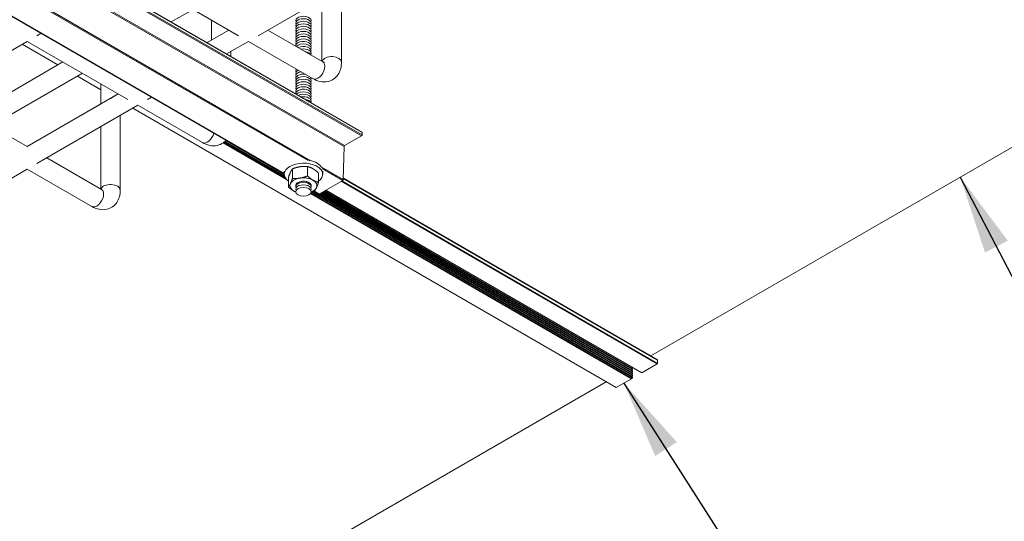
# Model space of a CAD drawing. Units: inches. Extents: x -1 to 245, y -2 to 7.
# Drawn here: x 201 to 203, y 1 to 2 of the extents above; entities that cross this region are included whole.
import ezdxf

# ---------------------------------------------------------------- set-up
doc = ezdxf.new("R2010")
doc.units = ezdxf.units.IN
doc.header["$MEASUREMENT"] = 0
doc.layers.add('DETAIL', color=1, linetype='CONTINUOUS')
doc.layers.add('DIM', color=1, linetype='CONTINUOUS')
doc.styles.add('STD', font='arial.ttf')
doc.dimstyles.new('M-DIM1$7', dxfattribs={"dimtxt": 0.125, "dimasz": 0.125, "dimexe": 0.14, "dimexo": 0.07, "dimgap": 0.09, "dimtad": 0, "dimtih": 1, "dimtoh": 1, "dimdec": 6, "dimzin": 3, "dimdsep": 46, "dimlunit": 5, "dimtxsty": 'STD', "dimcen": 0, "dimclrd": 256, "dimclre": 3, "dimclrt": 256, "dimadec": 0, "dimazin": 0, "dimtfac": 1, "dimtdec": 6, "dimtofl": 0, "dimtmove": 0, "dimatfit": 3, "dimfxl": 1, "dimfrac": 2, "dimtolj": 1, "dimtzin": 0, "dimarcsym": 0})

msp = doc.modelspace()

# ---------------------------------------------------------------- linework, layer by layer
at = {"layer": 'DETAIL', "linetype": 'Continuous', "lineweight": 0, "extrusion": (-1e-16, -0.816497, 0.57735)}
for p, q in [((200.5085758, 2.444996), (201.6576222, 1.7815921)), ((200.5088287, 2.4444369), (201.6578752, 1.781033)), ((200.5088287, 2.4404481), (201.6578752, 1.7770443)), ((200.4810139, 2.4233921), (201.6300603, 1.7599882)), ((200.5079652, 2.4389524), (201.6570116, 1.7755485)), ((200.4801506, 2.4219253), (201.629197, 1.7585214)), ((200.5320733, 2.3385398), (201.57573, 1.7359829)), ((200.5334046, 2.335806), (201.5716244, 1.7363881)), ((200.5206638, 2.2997253), (201.5334587, 1.7149865)), ((200.5210889, 2.2998929), (201.5334587, 1.7153995)), ((201.2994097, 2.0286445), (201.4605611, 1.9356034)), ((201.4918111, 1.9356034), (201.6529631, 2.0286441)), ((201.6250848, 1.8931943), (201.6250848, 2.0125486)), ((201.5938348, 1.8947421), (201.5938348, 1.9945065)), ((202.1193582, 1.4240972), (203.1085547, 1.9952073)), ((201.3529501, 1.957495), (201.3877971, 1.9776139)), ((201.4170578, 1.9285296), (201.4170578, 1.9607202)), ((201.1382577, 1.9356037), (201.1447985, 1.9393801)), ((201.4100891, 1.9245057), (201.4449361, 1.9446246)), ((201.4326828, 1.9375507), (201.4449356, 1.9446248)), ((201.5074361, 1.9446245), (201.5951752, 1.8939681)), ((200.9614807, 1.833542), (201.1226327, 1.9265827)), ((201.1145337, 1.9219067), (201.1716711, 1.8889184)), ((201.1147167, 1.9220124), (201.1718541, 1.8890241)), ((201.1226327, 1.9265827), (201.2837841, 1.8335417)), ((201.4100886, 1.924506), (201.4170578, 1.9285296)), ((201.4413391, 1.9064635), (201.4761861, 1.9265823)), ((201.4761861, 1.9265823), (201.5795502, 1.8669049)), ((201.4483078, 1.9024402), (201.4483078, 1.9104868)), ((201.0342431, 1.8095747), (201.1797701, 1.8935943)), ((201.0947537, 1.808426), (201.2110201, 1.8755521)), ((201.2029211, 1.8708761), (201.2402807, 1.8493065)), ((201.2031041, 1.8709818), (201.2402807, 1.8495178)), ((201.2402807, 1.8264679), (201.2402807, 1.8586584)), ((200.9771057, 1.8425631), (201.1226321, 1.7585432)), ((201.1226321, 1.7585432), (201.2681591, 1.8425628)), ((201.2559058, 1.835489), (201.2681586, 1.8425631)), ((201.1226316, 1.7585435), (201.2402807, 1.8264679)), ((201.3150341, 1.8335416), (201.3215749, 1.8373179)), ((201.1382571, 1.7314798), (201.2994091, 1.8245206)), ((201.29131, 1.8198446), (202.0639404, 1.3737652)), ((201.2914931, 1.8199503), (202.0642529, 1.3737961)), ((201.2994091, 1.8245206), (201.4027732, 1.7648431)), ((201.2715307, 1.6890708), (201.2715307, 1.8084251)), ((201.2402807, 1.6906185), (201.2402807, 1.790383)), ((201.6578752, 1.781033), (201.6578752, 1.7770443)), ((201.4358551, 1.7644573), (201.5369274, 1.706103)), ((201.4363677, 1.7648224), (201.5359061, 1.7073537)), ((201.4378876, 1.7660211), (201.5342025, 1.7104135)), ((201.4385072, 1.7665649), (201.5338346, 1.7115274)), ((201.4387423, 1.7667803), (201.5337308, 1.7119386)), ((201.4399936, 1.7680202), (201.5334615, 1.7140563)), ((201.4405342, 1.7686095), (201.5334587, 1.7149594)), ((201.6570116, 1.7755485), (201.6300603, 1.7599882)), ((201.629197, 1.7585214), (201.6279009, 1.7058619)), ((201.1538821, 1.7405009), (201.2416212, 1.6898446)), ((200.96148, 1.6294181), (201.1226321, 1.7224588)), ((201.1226321, 1.7224588), (201.2259962, 1.6627813)), ((201.5334587, 1.7142951), (201.5334587, 1.7191548)), ((201.5466158, 1.7078665), (201.5466158, 1.7228835)), ((201.5706553, 1.7115854), (201.5706553, 1.7266024)), ((201.5882533, 1.7014251), (201.5882533, 1.7164421)), ((201.5927316, 1.726167), (201.6279009, 1.7058619)), ((201.5940629, 1.7234332), (201.6270377, 1.7043951)), ((201.594969, 1.7142951), (201.594969, 1.7191548)), ((201.5401744, 1.6939873), (201.5401744, 1.7090044)), ((201.6270377, 1.7043951), (201.5897782, 1.6828834)), ((201.6247462, 1.7030721), (202.1296604, 1.411559)), ((201.62563, 1.7035824), (202.1301024, 1.4123244)), ((201.6279438, 1.7076048), (202.1301024, 1.4176827)), ((201.627949, 1.7078132), (202.1299729, 1.4179688)), ((201.5759725, 1.6842213), (202.0888254, 1.3881248)), ((201.5768685, 1.6857803), (202.0899557, 1.3895485)), ((201.5778713, 1.6861028), (202.0900434, 1.3903994)), ((201.5782563, 1.6862317), (202.0888874, 1.3914179)), ((201.5803556, 1.6869819), (202.0899557, 1.3927635)), ((201.5812941, 1.6873416), (202.0900434, 1.3936143)), ((201.5813221, 1.6873525), (201.5891675, 1.6828229)), ((201.5817471, 1.6875201), (201.5897782, 1.6828834)), ((201.5914006, 1.6838201), (202.0899557, 1.3959784)), ((201.5921813, 1.6842708), (202.0900434, 1.3968293)), ((201.5924854, 1.6844464), (202.0888874, 1.3978478)), ((201.5941848, 1.6854275), (202.0899557, 1.3991934)), ((201.5949655, 1.6858783), (202.0900434, 1.4000442)), ((201.5952696, 1.6860539), (202.0888874, 1.4010628)), ((201.596969, 1.687035), (202.0899557, 1.4024083)), ((201.5977498, 1.6874858), (202.0900434, 1.4032592)), ((201.5980539, 1.6876613), (202.0888874, 1.4042778)), ((201.5997533, 1.6886425), (202.0899557, 1.4056233)), ((201.600066, 1.688823), (202.1048637, 1.3973772)), ((201.6002307, 1.6889181), (202.105145, 1.397405)), ((201.5756769, 1.6837309), (202.0883758, 1.3877234)), ((201.5896974, 1.6828411), (202.0888874, 1.3946329)), ((202.1301024, 1.4176827), (202.1301024, 1.4123244)), ((202.0899557, 1.4056233), (202.0888874, 1.4042778)), ((202.0899557, 1.4024083), (202.0888874, 1.4010628)), ((202.1296604, 1.411559), (202.105145, 1.397405)), ((202.0883758, 1.3877234), (202.0642529, 1.3737961)), ((202.0899557, 1.3895485), (202.0888254, 1.3881248)), ((202.0899557, 1.3991934), (202.0888874, 1.3978478)), ((202.0899557, 1.3959784), (202.0888874, 1.3946329)), ((202.0899557, 1.3927635), (202.0888874, 1.3914179)), ((201.0586961, 0.8117266), (202.0480603, 1.3829336))]:
    msp.add_line(p, q, dxfattribs=at)
at = {"layer": 'DETAIL', "linetype": 'Continuous', "lineweight": 0, "extrusion": (0, -1e-16, -1)}
for centre, major_axis, start_param, end_param in [((201.5642139, 1.9595218), (-0.0123021, 0), -0.28675709, 3.428349744), ((201.5642139, 1.9474683), (-0.0123021, 0), -0.28675709, 3.428349744), ((201.5642139, 1.9113078), (0.0123021, 0), -2.302811721, 0.28675709), ((201.5642139, 1.8711295), (-0.0123021, 0), -0.28675709, 1.264446142), ((201.5642139, 1.8671116), (-0.0123021, 0), -0.28675709, 1.822500667), ((201.5642139, 1.8590759), (-0.0123021, 0), -0.28675709, 3.428349744), ((201.5642139, 1.8470224), (-0.0123021, 0), -0.28675709, 3.428349744), ((201.5642139, 1.7142951), (0.0307551, 0), -2.356192667, 0.673503531), ((201.5642139, 1.7142951), (-0.0307551, 0), -0.673503531, 0.785399987), ((201.5642139, 1.6961344), (-0.0215532, 0), -0.964448245, -0.78539634)]:
    msp.add_ellipse(centre, major_axis=major_axis, ratio=0.577349567, start_param=start_param, end_param=end_param, dxfattribs=at)
at = {"layer": 'DETAIL', "linetype": 'Continuous', "lineweight": 0, "extrusion": (0, -3e-16, -1)}
for centre, major_axis, start_param, end_param in [((201.5642139, 1.955504), (-0.0123021, 0), -0.28675709, 3.428349744), ((201.5642139, 1.9434505), (-0.0123021, 0), -0.28675709, 3.428349744), ((201.5642139, 1.9153257), (0.0123021, 0), -2.710183986, 0.28675709), ((201.5642139, 1.8791651), (-0.0123021, 0), -0.28675709, 0.439474921), ((201.5642139, 1.883183), (-0.0123021, 0), -0.28675709, -0.046284421), ((201.5642139, 1.8510403), (-0.0123021, 0), -0.28675709, 3.428349744), ((201.5642139, 1.8349689), (0.0123021, 0), -2.301146444, 0.28675709), ((201.5642139, 1.7195182), (0.0307551, 0), -1.264710821, -0.306081859), ((201.5642139, 1.6961344), (-0.0123021, 0), -0.126329706, 0.785399987), ((201.5642139, 1.6961344), (0.0123021, 0), -2.356192667, 0.126329706), ((201.5642139, 1.6903268), (-0.0123021, 0), -0.28675709, 3.428349744)]:
    msp.add_ellipse(centre, major_axis=major_axis, ratio=0.577349567, start_param=start_param, end_param=end_param, dxfattribs=at)
at = {"layer": 'DETAIL', "linetype": 'Continuous', "lineweight": 0, "extrusion": (0, -2e-16, -1)}
for centre, major_axis, start_param, end_param in [((201.5642139, 1.9514862), (-0.0123021, 0), -0.28675709, 3.428349744), ((201.5642139, 1.9394327), (-0.0123021, 0), -0.28675709, 3.428349744), ((201.5642139, 1.9354148), (-0.0123021, 0), -0.28675709, 3.428349744), ((201.5642139, 1.931397), (-0.0123021, 0), -0.28675709, 3.428349744), ((201.5642139, 1.9273792), (-0.0123021, 0), -0.28675709, 3.428349744), ((201.5642139, 1.9233613), (-0.0123021, 0), -0.28675709, 3.428349744), ((201.5642139, 1.9193435), (-0.0123021, 0), -0.057603393, 3.428349744), ((201.5642139, 1.90729), (0.0123021, 0), -1.885666207, 0.28675709), ((201.5642139, 1.9032721), (0.0123021, 0), -1.333804268, -0.236988412), ((201.5642139, 1.8751473), (-0.0123021, 0), -0.28675709, 0.846370666), ((201.5642139, 1.8630938), (-0.0123021, 0), -0.28675709, 3.428349744), ((201.5642139, 1.8550581), (-0.0123021, 0), -0.28675709, 3.428349744), ((201.5642139, 1.8671116), (0.0123021, 0), -0.251700693, 0.28675709), ((201.5642139, 1.8389868), (0.0123021, 0), -2.708411818, 0.28675709), ((201.5642139, 1.8309511), (0.0123021, 0), -1.883799758, 0.28675709), ((201.5642139, 1.8269333), (0.0123021, 0), -1.330606294, -0.240186386), ((201.5642139, 1.6961344), (-0.0215532, 0), 0.261801211, 1.308998763), ((201.5642139, 1.6943447), (-0.0123021, 0), -0.28675709, 3.428349744), ((201.5642139, 1.6966568), (0.011194, 0), -2.356192667, -0.111730592), ((201.5642139, 1.6961344), (0.0215532, 0), 0.261801211, 0.964448245)]:
    msp.add_ellipse(centre, major_axis=major_axis, ratio=0.577349567, start_param=start_param, end_param=end_param, dxfattribs=at)
at = {"layer": 'DETAIL', "linetype": 'Continuous', "lineweight": 0, "extrusion": (0, 0, -1)}
for centre, major_axis, start_param, end_param in [((201.5873627, 1.8804365), (0.0078125, 0.0135316), 0, 3.141592654), ((201.2338087, 1.676313), (0.0078125, 0.0135316), 0, 3.141592654), ((202.0897309, 1.393073), (0.0003125, 0.0005413), 0, 1.822594029), ((202.0897309, 1.3898581), (0.0003125, 0.0005413), 0, 1.822594029), ((202.105145, 1.3978643), (-0.0002813, -0.0004871), -0.785398163, 0)]:
    msp.add_ellipse(centre, major_axis=major_axis, ratio=0.577351673, start_param=start_param, end_param=end_param, dxfattribs=at)
at = {"layer": 'DETAIL', "linetype": 'Continuous', "lineweight": 0, "extrusion": (0, 1e-16, -1)}
for centre, major_axis, start_param, end_param in [((201.6094598, 1.8931943), (-0.015625, 0), 0.159549916, 3.141592654), ((201.5642139, 1.6966568), (-0.011194, 0), 0.111730592, 0.785399987), ((201.2559057, 1.6890708), (-0.015625, 0), 0.159549916, 3.141592654)]:
    msp.add_ellipse(centre, major_axis=major_axis, ratio=0.577349567, start_param=start_param, end_param=end_param, dxfattribs=at)
at = {"layer": 'DETAIL', "linetype": 'Continuous', "lineweight": 0, "extrusion": (0, -4e-16, -1)}
for centre, major_axis, start_param, end_param in [((201.5642139, 1.8430046), (-0.0123021, 0), -0.055107229, 3.428349744), ((201.5642139, 1.6961344), (0.0215532, 0), -1.832593891, -0.78539634), ((201.5642139, 1.6961344), (0.0215532, 0), -0.78539634, 0.261801211), ((201.5642139, 1.6961344), (-0.0215532, 0), -0.78539634, 0.261801211), ((201.5642139, 1.686309), (-0.0123021, 0), -0.78539634, 5.497788967)]:
    msp.add_ellipse(centre, major_axis=major_axis, ratio=0.577349567, start_param=start_param, end_param=end_param, dxfattribs=at)
at = {"layer": 'DETAIL', "linetype": 'Continuous', "lineweight": 0, "extrusion": (1e-16, -1e-16, -1)}
for centre, major_axis, start_param, end_param in [((201.4105857, 1.7783747), (-0.0078125, -0.0135316), -2.002712188, 0), ((201.6570116, 1.7805344), (0.0006107, 0.0010577), 0, 0.785398163), ((201.6570116, 1.7765457), (-0.0006107, -0.0010577), -2.35619449, -0.785398163), ((201.6270377, 1.7053923), (-0.0006107, -0.0010577), -2.327372301, -0.785398163), ((202.1296604, 1.4174275), (0.0003125, 0.0005413), 0, 0.785398163), ((202.0883758, 1.388744), (-0.000625, -0.0010825), -1.318998625, -0.785398163)]:
    msp.add_ellipse(centre, major_axis=major_axis, ratio=0.577351673, start_param=start_param, end_param=end_param, dxfattribs=at)
at = {"layer": 'DETAIL', "linetype": 'Continuous', "lineweight": 0}
for centre, major_axis, start_param, end_param in [((201.6300603, 1.758991), (-0.0006107, -0.0010577), -2.35619449, -0.814220353), ((202.0891122, 1.4039682), (-0.0003125, -0.0005413), -1.822594029, -1.331069919), ((202.0891122, 1.4007532), (-0.0003125, -0.0005413), -1.822594029, -1.331069919), ((202.0891122, 1.3975383), (-0.0003125, -0.0005413), -1.822594029, -1.331069919), ((202.0891122, 1.3943233), (-0.0003125, -0.0005413), -1.822594029, -1.331069919), ((202.0891122, 1.3911083), (-0.0003125, -0.0005413), -1.822594029, -1.331069919)]:
    msp.add_ellipse(centre, major_axis=major_axis, ratio=0.577351673, start_param=start_param, end_param=end_param, dxfattribs=at)
at = {"layer": 'DETAIL', "linetype": 'Continuous', "lineweight": 0, "extrusion": (-1e-16, 1e-16, -1)}
msp.add_ellipse((201.5897782, 1.6838806), major_axis=(-0.0006107, -0.0010577), ratio=0.577351673, start_param=-0.785398163, end_param=0, dxfattribs=at)
at = {"layer": 'DETAIL', "linetype": 'Continuous', "lineweight": 0, "extrusion": (2e-16, -1e-16, -1)}
for centre, major_axis, start_param, end_param in [((202.0897309, 1.4059329), (-0.0003125, -0.0005413), -1.824694541, -1.318998625), ((202.0897309, 1.4027179), (0.0003125, 0.0005413), 0, 1.822594029), ((202.0897309, 1.399503), (0.0003125, 0.0005413), 0, 1.822594029), ((202.0897309, 1.396288), (0.0003125, 0.0005413), 0, 1.822594029), ((202.0642529, 1.3743064), (-0.0003125, -0.0005413), -0.785398163, 0)]:
    msp.add_ellipse(centre, major_axis=major_axis, ratio=0.577351673, start_param=start_param, end_param=end_param, dxfattribs=at)
at = {"layer": 'DETAIL', "linetype": 'Continuous', "lineweight": 0, "extrusion": (-1e-16, 0, -1)}
msp.add_ellipse((202.1296604, 1.4120693), major_axis=(-0.0003125, -0.0005413), ratio=0.577351673, start_param=-2.35619449, end_param=-0.785398163, dxfattribs=at)
at = {"layer": 'DETAIL', "linetype": 'Continuous', "lineweight": 0}
for points, knots in [([(201.5795502, 1.8669049), (201.5830914, 1.8648604), (201.5869271, 1.8632704), (201.5950389, 1.8616305), (201.5993238, 1.8615271), (201.6068088, 1.863265), (201.6099856, 1.8646592), (201.615372, 1.8684435), (201.6176071, 1.8707534), (201.6213401, 1.876116), (201.6227161, 1.8792092), (201.624657, 1.8859241), (201.6250848, 1.8895683), (201.6250848, 1.8931943)], [4.71238898, 4.71238898, 4.71238898, 4.71238898, 5.026548246, 5.026548246, 5.323839315, 5.323839315, 5.549172657, 5.549172657, 5.762589001, 5.762589001, 6.004598062, 6.004598062, 6.283185307, 6.283185307, 6.283185307, 6.283185307]), ([(201.4027732, 1.7648431), (201.4063144, 1.7627986), (201.4101501, 1.7612086), (201.4182619, 1.7595687), (201.4225468, 1.7594654), (201.4300317, 1.7612033), (201.4332086, 1.7625974), (201.4376687, 1.765731), (201.4392074, 1.767117), (201.4405501, 1.7686274)], [4.7123889804, 4.7123889804, 4.7123889804, 4.7123889804, 5.0265482457, 5.0265482457, 5.3238393147, 5.3238393147, 5.5491726566, 5.5491726566, 5.6871410857, 5.6871410857, 5.6871410857, 5.6871410857]), ([(201.2259962, 1.6627813), (201.2295374, 1.6607368), (201.2333731, 1.6591469), (201.2414848, 1.6575069), (201.2457698, 1.6574036), (201.2532547, 1.6591415), (201.2564316, 1.6605357), (201.261818, 1.66432), (201.2640531, 1.6666298), (201.267786, 1.6719925), (201.2691621, 1.6750857), (201.271103, 1.6818006), (201.2715307, 1.6854447), (201.2715307, 1.6890708)], [4.71238898, 4.71238898, 4.71238898, 4.71238898, 5.026548246, 5.026548246, 5.323839315, 5.323839315, 5.549172657, 5.549172657, 5.762589001, 5.762589001, 6.004598062, 6.004598062, 6.283185307, 6.283185307, 6.283185307, 6.283185307])]:
    msp.add_open_spline(points, degree=3, knots=knots, dxfattribs=at)
at = {"layer": 'DETAIL', "linetype": 'Continuous', "lineweight": 0, "extrusion": (5.391e-13, 1.0604e-12, -1)}
msp.add_open_spline([(201.5951752, 1.8939681), (201.5958904, 1.8935553), (201.5964801, 1.8933048), (201.5971867, 1.8930679), (201.5973617, 1.8930452), (201.5973617, 1.8930452)], degree=3, knots=[4.7123889804, 4.7123889804, 4.7123889804, 4.7123889804, 4.919112406, 4.919112406, 5.0928749868, 5.0928749868, 5.0928749868, 5.0928749868], dxfattribs=at)
at = {"layer": 'DETAIL', "linetype": 'Continuous', "lineweight": 0}
for points, weights in [([(201.5401744, 1.7090044), (201.5419003, 1.7142951), (201.5433951, 1.7175157)], [1, 1.0379548493, 1]), ([(201.5433951, 1.7175157), (201.5448898, 1.7207364), (201.5466158, 1.7228835)], [1, 1.0379548493, 1]), ([(201.5466158, 1.7228835), (201.5530571, 1.7254518), (201.5586355, 1.7263148)], [1, 1.0379548493, 1]), ([(201.5586355, 1.7263148), (201.5642139, 1.7271777), (201.5706553, 1.7266024)], [1, 1.0379548493, 1]), ([(201.5706553, 1.7266024), (201.5753707, 1.7254518), (201.5794543, 1.7230941)], [1, 1.0379548493, 1]), ([(201.5794543, 1.7230941), (201.5835379, 1.7207364), (201.5882533, 1.7164421)], [1, 1.0379548493, 1]), ([(201.5466158, 1.7078665), (201.5448898, 1.7025758), (201.5433951, 1.6993551)], [1, 1.0379548493, 1]), ([(201.5586355, 1.7081542), (201.5530571, 1.7072912), (201.5466158, 1.7078665)], [1, 1.0379548493, 1]), ([(201.5706553, 1.7115854), (201.5642139, 1.7090171), (201.5586355, 1.7081542)], [1, 1.0379548493, 1]), ([(201.5794543, 1.7049335), (201.5753707, 1.7072912), (201.5706553, 1.7115854)], [1, 1.0379548493, 1]), ([(201.5882533, 1.7014251), (201.5835379, 1.7025758), (201.5794543, 1.7049335)], [1, 1.0379548493, 1]), ([(201.5850326, 1.6929137), (201.5865274, 1.6961344), (201.5882533, 1.7014251)], [1, 1.0379548493, 1]), ([(201.5433951, 1.6993551), (201.5419003, 1.6961345), (201.5401744, 1.6939873)], [1, 1.0379548493, 1]), ([(201.5401744, 1.6939873), (201.5448898, 1.6896931), (201.5489734, 1.6873354)], [1, 1.0379548493, 1]), ([(201.5489734, 1.6873354), (201.5504438, 1.6864865), (201.5519419, 1.6858125)], [1, 1.01334257039, 1.01730430076]), ([(201.5764638, 1.6856557), (201.579011, 1.6864292), (201.5818119, 1.687546)], [1.01855845636, 1.01615768366, 1]), ([(201.5818119, 1.687546), (201.5835379, 1.6896931), (201.5850326, 1.6929137)], [1, 1.0379548493, 1])]:
    msp.add_rational_spline(points, weights, degree=2, dxfattribs=at)
at = {"layer": 'DETAIL', "linetype": 'Continuous', "lineweight": 0, "extrusion": (-4.805e-13, -1.2466e-12, -1)}
msp.add_open_spline([(201.2416212, 1.6898446), (201.2423363, 1.6894317), (201.2429261, 1.6891812), (201.2436327, 1.6889444), (201.2438076, 1.6889217), (201.2438076, 1.6889217)], degree=3, knots=[4.7123889804, 4.7123889804, 4.7123889804, 4.7123889804, 4.919112406, 4.919112406, 5.0928749868, 5.0928749868, 5.0928749868, 5.0928749868], dxfattribs=at)

# ---------------------------------------------------------------- leaders
at = {"layer": 'DIM', "annotation_type": 0, "has_hookline": 1, "hookline_direction": 0}
for points, text_width in [([(202.6139564, 1.7096522), (202.8138691, 1.3258928), (202.9388691, 1.3258928)], 0.5529502), ([(202.0763144, 1.3807597), (202.3483319, 0.9553521), (202.4733319, 0.9553521)], 1.0155184)]:
    msp.add_leader(points, dimstyle='M-DIM1$7', override={"dimgap": 0.09, "dimtad": 0}, dxfattribs=dict(at, text_width=text_width))

doc.saveas('drawing.dxf')
